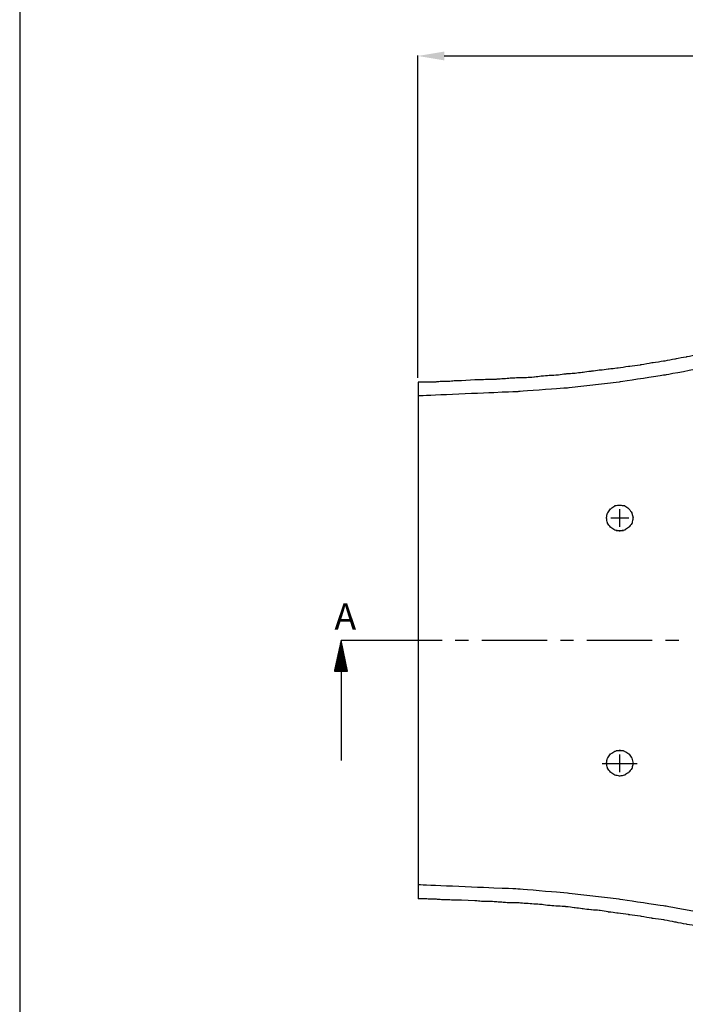
# Model space of a CAD drawing. Extents: x -1103 to 488, y 257 to 2121.
# Drawn here: x -1103 to -724, y 1034 to 1596 of the extents above; entities that cross this region are included whole.
import ezdxf

# ---------------------------------------------------------------- set-up
doc = ezdxf.new("R2010")
doc.units = 0
doc.header["$MEASUREMENT"] = 0
doc.layers.get('0').update_dxf_attribs({"linetype": 'CONTINUOUS'})
doc.layers.get('DEFPOINTS').update_dxf_attribs({"linetype": 'CONTINUOUS'})
doc.layers.add('LAYER_1', color=7, linetype='CONTINUOUS')
doc.dimstyles.get("Standard").update_dxf_attribs({"dimtxt": 0.18, "dimasz": 0.18, "dimexe": 0.18, "dimexo": 0.0625, "dimgap": 0.09, "dimtad": 0, "dimtih": 1, "dimtoh": 1, "dimdec": 0, "dimzin": 0, "dimtxsty": 'STANDARD', "dimcen": 0.09, "dimazin": 3, "dimtfac": 1, "dimtdec": 0, "dimtofl": 0, "dimtmove": 0, "dimatfit": 3, "dimtolj": 1, "dimtzin": 0})

# ---------------------------------------------------------------- blocks, each defined once
blk = doc.blocks.new('*D1')
at = {"color": 0}
for p, q in [((-876.23, 1391.44), (-876.23, 1575.38)), ((-861.23, 1575.2), (-608.08, 1575.2)), ((-301.42, 1575.2), (-554.58, 1575.2)), ((-286.42, 1241.73), (-286.42, 1575.38))]:
    blk.add_line(p, q, dxfattribs=at)
for points in [[(-861.23, 1577.7), (-861.23, 1572.7), (-876.23, 1575.2)], [(-301.42, 1577.7), (-301.42, 1572.7), (-286.42, 1575.2)]]:
    blk.add_solid(points, dxfattribs=at)
at = {"layer": 'DEFPOINTS', "color": 0}
for p in [(-286.42, 1575.2), (-876.23, 1391.38), (-286.42, 1241.67)]:
    blk.add_point(p, dxfattribs=at)
at = {"color": 0, "insert": (-581.33, 1575.2), "char_height": 15, "attachment_point": 5}
blk.add_mtext('\\A1;590', dxfattribs=at)

msp = doc.modelspace()

# ---------------------------------------------------------------- hatches: boundary and pattern name
h = msp.add_hatch()
h.set_pattern_fill('ANSI31', color=256)
h.paths.add_polyline_path([(-920.03, 1241.59), (-923.92, 1224.07), (-916.43, 1224.07)])

# ---------------------------------------------------------------- linework, layer by layer
for p, q in [((-920.03, 1241.59), (-923.92, 1224.07)), ((-916.43, 1224.07), (-920.03, 1241.59)), ((-923.92, 1224.07), (-916.43, 1224.07)), ((-920.03, 1224.07), (-920.03, 1172.95))]:
    msp.add_line(p, q)
at = {"color": 1}
msp.add_lwpolyline([(-1103.44, 257.22), (488.27, 257.22), (488.27, 2121.14), (-1103.44, 2121.14)], close=True, dxfattribs=at)
at = {"layer": 'LAYER_1'}
for points, knots in [([(-551.9, 1422.51), (-551.9, 1422.51), (-564.97, 1422.21), (-564.97, 1422.21), (-564.97, 1422.21), (-564.97, 1422.21), (-578.35, 1421.3), (-578.35, 1421.3), (-578.35, 1421.3), (-578.35, 1421.3), (-604.81, 1418.26), (-604.81, 1418.26), (-604.81, 1418.26), (-604.81, 1418.26), (-630.96, 1413.7), (-630.96, 1413.7), (-630.96, 1413.7), (-630.96, 1413.7), (-657.11, 1408.22), (-657.11, 1408.22), (-657.11, 1408.22), (-657.11, 1408.22), (-709.1, 1397.88), (-709.1, 1397.88), (-709.1, 1397.88), (-709.1, 1397.88), (-735.26, 1393.02), (-735.26, 1393.02), (-735.26, 1393.02), (-735.26, 1393.02), (-761.41, 1389.07), (-761.41, 1389.07)], [0, 0, 0, 0, 0.111111, 0.111111, 0.111111, 0.166667, 0.222222, 0.222222, 0.222222, 0.277778, 0.333333, 0.333333, 0.333333, 0.388889, 0.444444, 0.444444, 0.444444, 0.5, 0.555556, 0.555556, 0.555556, 0.611111, 0.666667, 0.666667, 0.666667, 0.722222, 0.777778, 0.777778, 0.777778, 0.888889, 1, 1, 1, 1]), ([(-651.63, 1417.65), (-651.63, 1417.65), (-668.36, 1414), (-668.36, 1414), (-668.36, 1414), (-668.36, 1414), (-674.14, 1412.78), (-674.14, 1412.78), (-674.14, 1412.78), (-674.14, 1412.78), (-679.91, 1411.57), (-679.91, 1411.57), (-679.91, 1411.57), (-679.91, 1411.57), (-686, 1410.35), (-686, 1410.35), (-686, 1410.35), (-686, 1410.35), (-692.08, 1409.13), (-692.08, 1409.13), (-692.08, 1409.13), (-692.08, 1409.13), (-698.16, 1407.92), (-698.16, 1407.92), (-698.16, 1407.92), (-698.16, 1407.92), (-704.24, 1406.7), (-704.24, 1406.7), (-704.24, 1406.7), (-704.24, 1406.7), (-710.32, 1405.79), (-710.32, 1405.79), (-710.32, 1405.79), (-710.32, 1405.79), (-716.71, 1404.57), (-716.71, 1404.57), (-716.71, 1404.57), (-716.71, 1404.57), (-723.09, 1403.36), (-723.09, 1403.36), (-723.09, 1403.36), (-723.09, 1403.36), (-729.48, 1402.14), (-729.48, 1402.14), (-729.48, 1402.14), (-729.48, 1402.14), (-735.86, 1400.92), (-735.86, 1400.92), (-735.86, 1400.92), (-735.86, 1400.92), (-742.55, 1400.01), (-742.55, 1400.01), (-742.55, 1400.01), (-742.55, 1400.01), (-749.24, 1398.8), (-749.24, 1398.8), (-749.24, 1398.8), (-749.24, 1398.8), (-755.93, 1397.88), (-755.93, 1397.88), (-755.93, 1397.88), (-755.93, 1397.88), (-762.62, 1396.97), (-762.62, 1396.97), (-762.62, 1396.97), (-762.62, 1396.97), (-767.49, 1396.36), (-767.49, 1396.36), (-767.49, 1396.36), (-767.49, 1396.36), (-772.66, 1395.76), (-772.66, 1395.76), (-772.66, 1395.76), (-772.66, 1395.76), (-777.52, 1395.15), (-777.52, 1395.15), (-777.52, 1395.15), (-777.52, 1395.15), (-782.39, 1394.54), (-782.39, 1394.54), (-782.39, 1394.54), (-782.39, 1394.54), (-786.95, 1393.93), (-786.95, 1393.93), (-786.95, 1393.93), (-786.95, 1393.93), (-791.81, 1393.63), (-791.81, 1393.63), (-791.81, 1393.63), (-791.81, 1393.63), (-796.37, 1393.02), (-796.37, 1393.02), (-796.37, 1393.02), (-796.37, 1393.02), (-801.24, 1392.71), (-801.24, 1392.71), (-801.24, 1392.71), (-801.24, 1392.71), (-805.8, 1392.41), (-805.8, 1392.41), (-805.8, 1392.41), (-805.8, 1392.41), (-810.06, 1391.8), (-810.06, 1391.8), (-810.06, 1391.8), (-810.06, 1391.8), (-814.62, 1391.5), (-814.62, 1391.5), (-814.62, 1391.5), (-814.62, 1391.5), (-818.88, 1391.5), (-818.88, 1391.5), (-818.88, 1391.5), (-818.88, 1391.5), (-823.44, 1391.19), (-823.44, 1391.19), (-823.44, 1391.19), (-823.44, 1391.19), (-827.39, 1390.89), (-827.39, 1390.89), (-827.39, 1390.89), (-827.39, 1390.89), (-831.65, 1390.59), (-831.65, 1390.59), (-831.65, 1390.59), (-831.65, 1390.59), (-835.9, 1390.59), (-835.9, 1390.59), (-835.9, 1390.59), (-835.9, 1390.59), (-839.86, 1390.28), (-839.86, 1390.28), (-839.86, 1390.28), (-839.86, 1390.28), (-843.81, 1390.28), (-843.81, 1390.28)], [0, 0, 0, 0, 0.028571, 0.028571, 0.028571, 0.042857, 0.057143, 0.057143, 0.057143, 0.071429, 0.085714, 0.085714, 0.085714, 0.1, 0.114286, 0.114286, 0.114286, 0.128571, 0.142857, 0.142857, 0.142857, 0.157143, 0.171429, 0.171429, 0.171429, 0.185714, 0.2, 0.2, 0.2, 0.214286, 0.228571, 0.228571, 0.228571, 0.242857, 0.257143, 0.257143, 0.257143, 0.271429, 0.285714, 0.285714, 0.285714, 0.3, 0.314286, 0.314286, 0.314286, 0.328571, 0.342857, 0.342857, 0.342857, 0.357143, 0.371429, 0.371429, 0.371429, 0.385714, 0.4, 0.4, 0.4, 0.414286, 0.428571, 0.428571, 0.428571, 0.442857, 0.457143, 0.457143, 0.457143, 0.471429, 0.485714, 0.485714, 0.485714, 0.5, 0.514286, 0.514286, 0.514286, 0.528571, 0.542857, 0.542857, 0.542857, 0.557143, 0.571429, 0.571429, 0.571429, 0.585714, 0.6, 0.6, 0.6, 0.614286, 0.628571, 0.628571, 0.628571, 0.642857, 0.657143, 0.657143, 0.657143, 0.671429, 0.685714, 0.685714, 0.685714, 0.7, 0.714286, 0.714286, 0.714286, 0.728571, 0.742857, 0.742857, 0.742857, 0.757143, 0.771429, 0.771429, 0.771429, 0.785714, 0.8, 0.8, 0.8, 0.814286, 0.828571, 0.828571, 0.828571, 0.842857, 0.857143, 0.857143, 0.857143, 0.871429, 0.885714, 0.885714, 0.885714, 0.9, 0.914286, 0.914286, 0.914286, 0.928571, 0.942857, 0.942857, 0.942857, 0.971429, 1, 1, 1, 1]), ([(-843.81, 1390.28), (-843.81, 1390.28), (-851.41, 1389.67), (-851.41, 1389.67), (-851.41, 1389.67), (-851.41, 1389.67), (-855.36, 1389.67), (-855.36, 1389.67), (-855.36, 1389.67), (-855.36, 1389.67), (-859.01, 1389.37), (-859.01, 1389.37), (-859.01, 1389.37), (-859.01, 1389.37), (-862.66, 1389.37), (-862.66, 1389.37), (-862.66, 1389.37), (-862.66, 1389.37), (-866.01, 1389.07), (-866.01, 1389.07), (-866.01, 1389.07), (-866.01, 1389.07), (-876.04, 1389.07), (-876.04, 1389.07)], [0, 0, 0, 0, 0.142857, 0.142857, 0.142857, 0.214286, 0.285714, 0.285714, 0.285714, 0.357143, 0.428571, 0.428571, 0.428571, 0.5, 0.571429, 0.571429, 0.571429, 0.642857, 0.714286, 0.714286, 0.714286, 0.857143, 1, 1, 1, 1]), ([(-761.41, 1389.07), (-761.41, 1389.07), (-789.99, 1385.72), (-789.99, 1385.72), (-789.99, 1385.72), (-789.99, 1385.72), (-818.57, 1383.59), (-818.57, 1383.59), (-818.57, 1383.59), (-818.57, 1383.59), (-876.04, 1381.16), (-876.04, 1381.16)], [0, 0, 0, 0, 0.25, 0.25, 0.25, 0.375, 0.5, 0.5, 0.5, 0.75, 1, 1, 1, 1]), ([(-753.5, 1311.53), (-753.5, 1311.53), (-754.11, 1314.26), (-754.11, 1314.26), (-754.11, 1314.26), (-754.11, 1314.26), (-755.93, 1316.7), (-755.93, 1316.7), (-755.93, 1316.7), (-755.93, 1316.7), (-758.36, 1318.52), (-758.36, 1318.52), (-758.36, 1318.52), (-758.36, 1318.52), (-761.1, 1318.82), (-761.1, 1318.82), (-761.1, 1318.82), (-761.1, 1318.82), (-763.84, 1318.52), (-763.84, 1318.52), (-763.84, 1318.52), (-763.84, 1318.52), (-766.27, 1316.7), (-766.27, 1316.7), (-766.27, 1316.7), (-766.27, 1316.7), (-768.1, 1314.26), (-768.1, 1314.26), (-768.1, 1314.26), (-768.1, 1314.26), (-768.7, 1311.53), (-768.7, 1311.53), (-768.7, 1311.53), (-768.7, 1311.53), (-768.1, 1308.49), (-768.1, 1308.49), (-768.1, 1308.49), (-768.1, 1308.49), (-766.27, 1306.05), (-766.27, 1306.05), (-766.27, 1306.05), (-766.27, 1306.05), (-763.84, 1304.53), (-763.84, 1304.53), (-763.84, 1304.53), (-763.84, 1304.53), (-761.1, 1303.93), (-761.1, 1303.93), (-761.1, 1303.93), (-761.1, 1303.93), (-758.36, 1304.53), (-758.36, 1304.53), (-758.36, 1304.53), (-758.36, 1304.53), (-755.93, 1306.05), (-755.93, 1306.05), (-755.93, 1306.05), (-755.93, 1306.05), (-754.11, 1308.49), (-754.11, 1308.49), (-754.11, 1308.49), (-754.11, 1308.49), (-753.5, 1311.53), (-753.5, 1311.53)], [0, 0, 0, 0, 0.058824, 0.058824, 0.058824, 0.088235, 0.117647, 0.117647, 0.117647, 0.147059, 0.176471, 0.176471, 0.176471, 0.205882, 0.235294, 0.235294, 0.235294, 0.264706, 0.294118, 0.294118, 0.294118, 0.323529, 0.352941, 0.352941, 0.352941, 0.382353, 0.411765, 0.411765, 0.411765, 0.441176, 0.470588, 0.470588, 0.470588, 0.5, 0.529412, 0.529412, 0.529412, 0.558824, 0.588235, 0.588235, 0.588235, 0.617647, 0.647059, 0.647059, 0.647059, 0.676471, 0.705882, 0.705882, 0.705882, 0.735294, 0.764706, 0.764706, 0.764706, 0.794118, 0.823529, 0.823529, 0.823529, 0.852941, 0.882353, 0.882353, 0.882353, 0.941176, 1, 1, 1, 1]), ([(-753.5, 1171.35), (-753.5, 1171.35), (-754.11, 1174.39), (-754.11, 1174.39), (-754.11, 1174.39), (-754.11, 1174.39), (-755.93, 1176.82), (-755.93, 1176.82), (-755.93, 1176.82), (-755.93, 1176.82), (-758.36, 1178.34), (-758.36, 1178.34), (-758.36, 1178.34), (-758.36, 1178.34), (-761.1, 1178.95), (-761.1, 1178.95), (-761.1, 1178.95), (-761.1, 1178.95), (-763.84, 1178.34), (-763.84, 1178.34), (-763.84, 1178.34), (-763.84, 1178.34), (-766.27, 1176.82), (-766.27, 1176.82), (-766.27, 1176.82), (-766.27, 1176.82), (-768.1, 1174.39), (-768.1, 1174.39), (-768.1, 1174.39), (-768.1, 1174.39), (-768.7, 1171.35), (-768.7, 1171.35), (-768.7, 1171.35), (-768.7, 1171.35), (-768.1, 1168.61), (-768.1, 1168.61), (-768.1, 1168.61), (-768.1, 1168.61), (-766.27, 1166.18), (-766.27, 1166.18), (-766.27, 1166.18), (-766.27, 1166.18), (-763.84, 1164.66), (-763.84, 1164.66), (-763.84, 1164.66), (-763.84, 1164.66), (-761.1, 1164.05), (-761.1, 1164.05), (-761.1, 1164.05), (-761.1, 1164.05), (-758.36, 1164.66), (-758.36, 1164.66), (-758.36, 1164.66), (-758.36, 1164.66), (-755.93, 1166.18), (-755.93, 1166.18), (-755.93, 1166.18), (-755.93, 1166.18), (-754.11, 1168.61), (-754.11, 1168.61), (-754.11, 1168.61), (-754.11, 1168.61), (-753.5, 1171.35), (-753.5, 1171.35)], [0, 0, 0, 0, 0.058824, 0.058824, 0.058824, 0.088235, 0.117647, 0.117647, 0.117647, 0.147059, 0.176471, 0.176471, 0.176471, 0.205882, 0.235294, 0.235294, 0.235294, 0.264706, 0.294118, 0.294118, 0.294118, 0.323529, 0.352941, 0.352941, 0.352941, 0.382353, 0.411765, 0.411765, 0.411765, 0.441176, 0.470588, 0.470588, 0.470588, 0.5, 0.529412, 0.529412, 0.529412, 0.558824, 0.588235, 0.588235, 0.588235, 0.617647, 0.647059, 0.647059, 0.647059, 0.676471, 0.705882, 0.705882, 0.705882, 0.735294, 0.764706, 0.764706, 0.764706, 0.794118, 0.823529, 0.823529, 0.823529, 0.852941, 0.882353, 0.882353, 0.882353, 0.941176, 1, 1, 1, 1]), ([(-761.41, 1093.81), (-761.41, 1093.81), (-789.99, 1097.15), (-789.99, 1097.15), (-789.99, 1097.15), (-789.99, 1097.15), (-818.57, 1099.59), (-818.57, 1099.59), (-818.57, 1099.59), (-818.57, 1099.59), (-876.04, 1102.02), (-876.04, 1102.02)], [0, 0, 0, 0, 0.25, 0.25, 0.25, 0.375, 0.5, 0.5, 0.5, 0.75, 1, 1, 1, 1]), ([(-843.81, 1092.9), (-843.81, 1092.9), (-851.41, 1093.2), (-851.41, 1093.2), (-851.41, 1093.2), (-851.41, 1093.2), (-855.36, 1093.2), (-855.36, 1093.2), (-855.36, 1093.2), (-855.36, 1093.2), (-859.01, 1093.51), (-859.01, 1093.51), (-859.01, 1093.51), (-859.01, 1093.51), (-862.66, 1093.51), (-862.66, 1093.51), (-862.66, 1093.51), (-862.66, 1093.51), (-866.01, 1093.81), (-866.01, 1093.81), (-866.01, 1093.81), (-866.01, 1093.81), (-869.66, 1093.81), (-869.66, 1093.81), (-869.66, 1093.81), (-869.66, 1093.81), (-873, 1094.11), (-873, 1094.11), (-873, 1094.11), (-873, 1094.11), (-876.04, 1094.11), (-876.04, 1094.11)], [0, 0, 0, 0, 0.111111, 0.111111, 0.111111, 0.166667, 0.222222, 0.222222, 0.222222, 0.277778, 0.333333, 0.333333, 0.333333, 0.388889, 0.444444, 0.444444, 0.444444, 0.5, 0.555556, 0.555556, 0.555556, 0.611111, 0.666667, 0.666667, 0.666667, 0.722222, 0.777778, 0.777778, 0.777778, 0.888889, 1, 1, 1, 1]), ([(-651.63, 1065.23), (-651.63, 1065.23), (-668.36, 1068.88), (-668.36, 1068.88), (-668.36, 1068.88), (-668.36, 1068.88), (-674.14, 1070.09), (-674.14, 1070.09), (-674.14, 1070.09), (-674.14, 1070.09), (-679.91, 1071.31), (-679.91, 1071.31), (-679.91, 1071.31), (-679.91, 1071.31), (-686, 1072.52), (-686, 1072.52), (-686, 1072.52), (-686, 1072.52), (-692.08, 1073.74), (-692.08, 1073.74), (-692.08, 1073.74), (-692.08, 1073.74), (-698.16, 1074.96), (-698.16, 1074.96), (-698.16, 1074.96), (-698.16, 1074.96), (-704.24, 1076.17), (-704.24, 1076.17), (-704.24, 1076.17), (-704.24, 1076.17), (-710.32, 1077.39), (-710.32, 1077.39), (-710.32, 1077.39), (-710.32, 1077.39), (-716.71, 1078.61), (-716.71, 1078.61), (-716.71, 1078.61), (-716.71, 1078.61), (-723.09, 1079.52), (-723.09, 1079.52), (-723.09, 1079.52), (-723.09, 1079.52), (-729.48, 1080.73), (-729.48, 1080.73), (-729.48, 1080.73), (-729.48, 1080.73), (-735.86, 1081.95), (-735.86, 1081.95), (-735.86, 1081.95), (-735.86, 1081.95), (-742.55, 1082.86), (-742.55, 1082.86), (-742.55, 1082.86), (-742.55, 1082.86), (-749.24, 1084.08), (-749.24, 1084.08), (-749.24, 1084.08), (-749.24, 1084.08), (-755.93, 1084.99), (-755.93, 1084.99), (-755.93, 1084.99), (-755.93, 1084.99), (-762.62, 1085.9), (-762.62, 1085.9), (-762.62, 1085.9), (-762.62, 1085.9), (-767.49, 1086.51), (-767.49, 1086.51), (-767.49, 1086.51), (-767.49, 1086.51), (-772.66, 1087.42), (-772.66, 1087.42), (-772.66, 1087.42), (-772.66, 1087.42), (-777.52, 1087.73), (-777.52, 1087.73), (-777.52, 1087.73), (-777.52, 1087.73), (-782.39, 1088.34), (-782.39, 1088.34), (-782.39, 1088.34), (-782.39, 1088.34), (-786.95, 1088.94), (-786.95, 1088.94), (-786.95, 1088.94), (-786.95, 1088.94), (-791.81, 1089.55), (-791.81, 1089.55), (-791.81, 1089.55), (-791.81, 1089.55), (-796.37, 1089.86), (-796.37, 1089.86), (-796.37, 1089.86), (-796.37, 1089.86), (-801.24, 1090.16), (-801.24, 1090.16), (-801.24, 1090.16), (-801.24, 1090.16), (-805.8, 1090.77), (-805.8, 1090.77), (-805.8, 1090.77), (-805.8, 1090.77), (-810.06, 1091.07), (-810.06, 1091.07), (-810.06, 1091.07), (-810.06, 1091.07), (-814.62, 1091.38), (-814.62, 1091.38), (-814.62, 1091.38), (-814.62, 1091.38), (-818.88, 1091.68), (-818.88, 1091.68), (-818.88, 1091.68), (-818.88, 1091.68), (-823.44, 1091.68), (-823.44, 1091.68), (-823.44, 1091.68), (-823.44, 1091.68), (-827.39, 1091.98), (-827.39, 1091.98), (-827.39, 1091.98), (-827.39, 1091.98), (-831.65, 1092.29), (-831.65, 1092.29), (-831.65, 1092.29), (-831.65, 1092.29), (-835.9, 1092.59), (-835.9, 1092.59), (-835.9, 1092.59), (-835.9, 1092.59), (-839.86, 1092.59), (-839.86, 1092.59), (-839.86, 1092.59), (-839.86, 1092.59), (-843.81, 1092.9), (-843.81, 1092.9)], [0, 0, 0, 0, 0.028571, 0.028571, 0.028571, 0.042857, 0.057143, 0.057143, 0.057143, 0.071429, 0.085714, 0.085714, 0.085714, 0.1, 0.114286, 0.114286, 0.114286, 0.128571, 0.142857, 0.142857, 0.142857, 0.157143, 0.171429, 0.171429, 0.171429, 0.185714, 0.2, 0.2, 0.2, 0.214286, 0.228571, 0.228571, 0.228571, 0.242857, 0.257143, 0.257143, 0.257143, 0.271429, 0.285714, 0.285714, 0.285714, 0.3, 0.314286, 0.314286, 0.314286, 0.328571, 0.342857, 0.342857, 0.342857, 0.357143, 0.371429, 0.371429, 0.371429, 0.385714, 0.4, 0.4, 0.4, 0.414286, 0.428571, 0.428571, 0.428571, 0.442857, 0.457143, 0.457143, 0.457143, 0.471429, 0.485714, 0.485714, 0.485714, 0.5, 0.514286, 0.514286, 0.514286, 0.528571, 0.542857, 0.542857, 0.542857, 0.557143, 0.571429, 0.571429, 0.571429, 0.585714, 0.6, 0.6, 0.6, 0.614286, 0.628571, 0.628571, 0.628571, 0.642857, 0.657143, 0.657143, 0.657143, 0.671429, 0.685714, 0.685714, 0.685714, 0.7, 0.714286, 0.714286, 0.714286, 0.728571, 0.742857, 0.742857, 0.742857, 0.757143, 0.771429, 0.771429, 0.771429, 0.785714, 0.8, 0.8, 0.8, 0.814286, 0.828571, 0.828571, 0.828571, 0.842857, 0.857143, 0.857143, 0.857143, 0.871429, 0.885714, 0.885714, 0.885714, 0.9, 0.914286, 0.914286, 0.914286, 0.928571, 0.942857, 0.942857, 0.942857, 0.971429, 1, 1, 1, 1]), ([(-551.9, 1060.67), (-551.9, 1060.67), (-564.97, 1060.67), (-564.97, 1060.67), (-564.97, 1060.67), (-564.97, 1060.67), (-578.35, 1061.58), (-578.35, 1061.58), (-578.35, 1061.58), (-578.35, 1061.58), (-604.81, 1064.62), (-604.81, 1064.62), (-604.81, 1064.62), (-604.81, 1064.62), (-630.96, 1069.48), (-630.96, 1069.48), (-630.96, 1069.48), (-630.96, 1069.48), (-657.11, 1074.65), (-657.11, 1074.65), (-657.11, 1074.65), (-657.11, 1074.65), (-709.1, 1084.99), (-709.1, 1084.99), (-709.1, 1084.99), (-709.1, 1084.99), (-735.26, 1089.86), (-735.26, 1089.86), (-735.26, 1089.86), (-735.26, 1089.86), (-761.41, 1093.81), (-761.41, 1093.81)], [0, 0, 0, 0, 0.111111, 0.111111, 0.111111, 0.166667, 0.222222, 0.222222, 0.222222, 0.277778, 0.333333, 0.333333, 0.333333, 0.388889, 0.444444, 0.444444, 0.444444, 0.5, 0.555556, 0.555556, 0.555556, 0.611111, 0.666667, 0.666667, 0.666667, 0.722222, 0.777778, 0.777778, 0.777778, 0.888889, 1, 1, 1, 1])]:
    msp.add_open_spline(points, degree=3, knots=knots, dxfattribs=at)
for points in [[(-876.04, 1389.07), (-876.04, 1389.07), (-876.04, 1094.11), (-876.04, 1094.11)], [(-761.1, 1306.36), (-761.1, 1306.36), (-761.1, 1316.39), (-761.1, 1316.39)], [(-766.27, 1311.53), (-766.27, 1311.53), (-755.93, 1311.53), (-755.93, 1311.53)], [(-763.23, 1304.23), (-763.23, 1304.23), (-758.97, 1304.23), (-758.97, 1304.23)], [(-862.36, 1241.59), (-862.36, 1241.59), (-920.03, 1241.59), (-920.03, 1241.59)], [(-847.46, 1241.59), (-847.46, 1241.59), (-855.06, 1241.59), (-855.06, 1241.59)], [(-802.46, 1241.59), (-802.46, 1241.59), (-839.86, 1241.59), (-839.86, 1241.59)], [(-787.56, 1241.59), (-787.56, 1241.59), (-794.85, 1241.59), (-794.85, 1241.59)], [(-742.55, 1241.59), (-742.55, 1241.59), (-779.95, 1241.59), (-779.95, 1241.59)], [(-727.35, 1241.59), (-727.35, 1241.59), (-734.95, 1241.59), (-734.95, 1241.59)], [(-763.23, 1178.65), (-763.23, 1178.65), (-758.97, 1178.65), (-758.97, 1178.65)], [(-761.1, 1166.33), (-761.1, 1166.33), (-761.1, 1176.37), (-761.1, 1176.37)], [(-771.14, 1171.35), (-771.14, 1171.35), (-751.07, 1171.35), (-751.07, 1171.35)]]:
    msp.add_open_spline(points, degree=3, dxfattribs=at)

# ---------------------------------------------------------------- texts
at = {"insert": (-923.88, 1262.67), "char_height": 15, "attachment_point": 1}
msp.add_mtext_dynamic_manual_height_columns('A', width=15, gutter_width=1, heights=[0], dxfattribs=at)

# ---------------------------------------------------------------- dimensions: what is measured, and where the dimension line sits
dim = msp.add_linear_dim(base=(-286.42, 1575.2), p1=(-876.23, 1391.38), p2=(-286.42, 1241.67), dimstyle='STANDARD', override={"dimtxt": 15, "dimasz": 15, "dimgap": 8})
dim.commit()
dim.dimension.update_dxf_attribs({"geometry": '*D1', "text_midpoint": (-581.33, 1575.2)})

doc.saveas('drawing.dxf')
